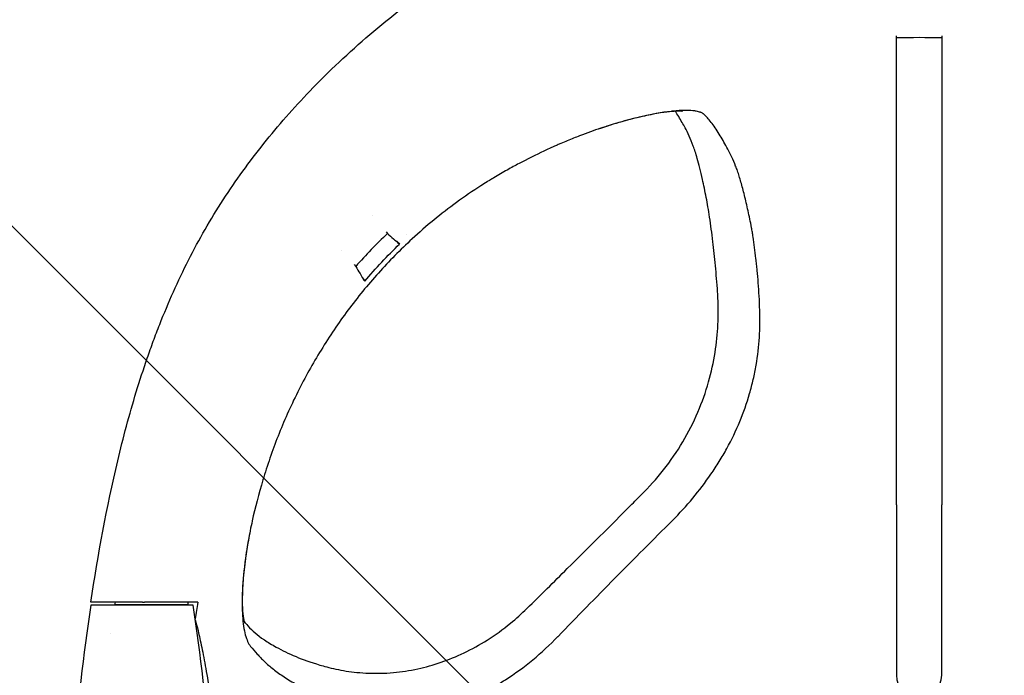
# Model space of a CAD drawing. Units: millimetres. Extents: x -875 to 875, y -3528 to 3528.
# Drawn here: x -158 to 15, y 40 to 156 of the extents above; entities that cross this region are included whole.
import ezdxf

# ---------------------------------------------------------------- set-up
doc = ezdxf.new("R2010")
doc.units = ezdxf.units.MM
doc.header["$LTSCALE"] = 20
doc.layers.add('2d', color=230, linetype='Continuous')
doc.layers.add('AS-Free_Space_Hatch', color=31, linetype='Continuous')
pattern_1 = [(315, (-875, 3528), (224.506, 224.506), [])]

msp = doc.modelspace()

# ---------------------------------------------------------------- hatches: boundary and pattern name
at = {"layer": 'AS-Free_Space_Hatch'}
h = msp.add_hatch(dxfattribs=at)
h.set_pattern_fill('ANSI31', color=256, scale=100)
h.set_pattern_definition(pattern_1)
h.paths.add_polyline_path([(875, -3028), (875, 3028), (-875, 3028), (-875, -3028)], flags=17)
h.paths.add_polyline_path([(875, 3028), (875, 3528), (-875, 3528), (-875, 3028)], flags=17)
h.paths.add_polyline_path([(875, -3528), (875, -3028), (-875, -3028), (-875, -3528)], flags=17)
h.paths.add_polyline_path([(-875, 3528), (875, 3528), (875, -3528), (-875, -3528)])
h = msp.add_hatch(dxfattribs=at)
h.set_pattern_fill('ANSI31', color=256, scale=100)
h.set_pattern_definition(pattern_1)
h.paths.add_polyline_path([(875, -3028), (875, 3028), (-875, 3028), (-875, -3028)], flags=17)
h.paths.add_polyline_path([(875, 3028), (875, 3528), (-875, 3528), (-875, 3028)], flags=17)
h.paths.add_polyline_path([(875, -3528), (875, -3028), (-875, -3028), (-875, -3528)], flags=17)
h.paths.add_polyline_path([(-875, 3528), (875, 3528), (875, -3528), (-875, -3528)])
h = msp.add_hatch(dxfattribs=at)
h.set_pattern_fill('ANSI31', color=256, scale=100)
h.set_pattern_definition(pattern_1)
h.paths.add_polyline_path([(875, -3028), (875, 3028), (-875, 3028), (-875, -3028)], flags=17)
h.paths.add_polyline_path([(875, 3028), (875, 3528), (-875, 3528), (-875, 3028)], flags=17)
h.paths.add_polyline_path([(875, -3528), (875, -3028), (-875, -3028), (-875, -3528)], flags=17)
h.paths.add_polyline_path([(-875, 3528), (875, 3528), (875, -3528), (-875, -3528)])
h = msp.add_hatch(dxfattribs=at)
h.set_pattern_fill('ANSI31', color=256, scale=100)
h.set_pattern_definition(pattern_1)
h.paths.add_polyline_path([(-875, 3528), (875, 3528), (875, -3528), (-875, -3528)])

# ---------------------------------------------------------------- linework, layer by layer
at = {"layer": '2d'}
for p, q in [((-4, 152.32), (-4, 152.72)), ((4, 152.72), (4, 152.32)), ((-93.92, 118.15), (-93.66, 117.85)), ((-99.52, 112.38), (-99.26, 112.07)), ((-4, 70.05), (-4, 40)), ((4, 40), (4, 70.05)), ((-127.92, 52.36), (-145.92, 52.36)), ((-128.82, 52.4), (-141.73, 52.4)), ((-136.84, 52.87), (-136.49, 52.87)), ((-128.82, 52.87), (-128.82, 52.4))]:
    msp.add_line(p, q, dxfattribs=at)
for centre, radius, start, end in [((194.84, 0), 344.76, 171.2637, 175.7116), ((-468.68, 0), 344.76, 4.2884, 8.7363), ((0, 40), 4, 180, 0)]:
    msp.add_arc(centre, radius, start, end, dxfattribs=at)
at = {"layer": '2d', "extrusion": (0, 0, -1)}
msp.add_ellipse((-106.26, 34.48), major_axis=(1.89, 7), ratio=0.854576, start_param=-0.000008, end_param=0.000048, dxfattribs=at)
at = {"layer": '2d'}
for points, knots in [([(-107.36, 142.95), (-103.99, 146.46), (-100.45, 149.79), (-93.06, 156.09), (-89.21, 159.06), (-81.17, 164.64), (-76.98, 167.24), (-68.21, 172), (-63.71, 174.11), (-54.51, 177.77), (-49.81, 179.33), (-40.2, 181.92), (-35.29, 182.96), (-29.05, 183.96), (-27.79, 184.14), (-25.28, 184.49), (-24.03, 184.64), (-20.25, 185.07), (-17.73, 185.3), (-12.68, 185.66), (-10.14, 185.79), (-5.07, 185.96), (-2.54, 186), (0, 186)], [0, 0, 0, 0, 0.0150542, 0.0150542, 0.0301084, 0.0301084, 0.0451627, 0.0451627, 0.0602169, 0.0602169, 0.0752711, 0.0752711, 0.0903253, 0.0903253, 0.0940889, 0.0940889, 0.0978524, 0.0978524, 0.1053796, 0.1053796, 0.1129067, 0.1129067, 0.1204338, 0.1204338, 0.1204338, 0.1204338]), ([(0, 186), (5.07, 186), (10.12, 185.84), (20.15, 185.13), (25.14, 184.58), (35.05, 183), (39.96, 181.98), (46.06, 180.34), (47.27, 179.99), (49.69, 179.27), (50.9, 178.89), (54.47, 177.71), (56.81, 176.85), (63.73, 174.1), (68.18, 172.01), (76.81, 167.34), (80.97, 164.77), (87.02, 160.58), (89.01, 159.13), (92.92, 156.13), (94.83, 154.58), (98.56, 151.41), (100.38, 149.77), (103.94, 146.42), (105.67, 144.7), (107.36, 142.95)], [0, 0, 0, 0, 0.0150681, 0.0150681, 0.0301363, 0.0301363, 0.0452044, 0.0452044, 0.0489714, 0.0489714, 0.0527385, 0.0527385, 0.0602725, 0.0602725, 0.0753407, 0.0753407, 0.0904088, 0.0904088, 0.0979429, 0.0979429, 0.1054769, 0.1054769, 0.113011, 0.113011, 0.1205451, 0.1205451, 0.1205451, 0.1205451]), ([(-4, 70.05), (-4, 74.36), (-4, 78.65), (-4, 85), (-4, 87.1), (-4, 91.27), (-4, 93.35), (-4, 96.43), (-4, 97.46), (-4, 98.99), (-4, 99.5), (-4, 100.51), (-4, 101.02), (-4, 102.53), (-4, 103.52), (-4, 105.47), (-4, 106.43), (-4, 108.32), (-4, 109.24), (-4, 111.04), (-4, 111.91), (-4, 113.19), (-4, 113.61), (-4, 114.44), (-4, 114.85), (-4, 116.06), (-4, 116.83), (-4, 119.11), (-4, 120.53), (-4, 122.16), (-4, 122.48), (-4, 123.1), (-4, 123.4), (-4, 123.98), (-4, 124.27), (-4, 124.83), (-4, 125.11), (-4, 125.94), (-4, 126.48), (-4, 127.54), (-4, 128.06), (-4, 129.57), (-4, 130.5), (-4, 131.82), (-4, 132.24), (-4, 133.06), (-4, 133.45), (-4, 134.2), (-4, 134.55), (-4, 135.23), (-4, 135.56), (-4, 136.53), (-4, 137.15), (-4, 138.29), (-4, 138.83), (-4, 140.34), (-4, 141.23), (-4, 142.44), (-4, 142.82), (-4, 143.55), (-4, 143.9), (-4, 144.91), (-4, 145.53), (-4, 146.67), (-4, 147.18), (-4, 148.14), (-4, 148.59), (-4, 149.42), (-4, 149.82), (-4, 150.97), (-4, 151.67), (-4, 152.32)], [0, 0, 0, 0, 0.0127631, 0.0127631, 0.0191447, 0.0191447, 0.0255263, 0.0255263, 0.0287171, 0.0287171, 0.0303125, 0.0303125, 0.0319078, 0.0319078, 0.0350986, 0.0350986, 0.0382894, 0.0382894, 0.0414802, 0.0414802, 0.044671, 0.044671, 0.0462664, 0.0462664, 0.0478618, 0.0478618, 0.0510526, 0.0510526, 0.0574341, 0.0574341, 0.0590295, 0.0590295, 0.0606249, 0.0606249, 0.0622203, 0.0622203, 0.0638157, 0.0638157, 0.0670065, 0.0670065, 0.0701973, 0.0701973, 0.0765788, 0.0765788, 0.0797696, 0.0797696, 0.0829604, 0.0829604, 0.0861512, 0.0861512, 0.089342, 0.089342, 0.0957235, 0.0957235, 0.1021051, 0.1021051, 0.1148683, 0.1148683, 0.1212498, 0.1212498, 0.1276314, 0.1276314, 0.1403945, 0.1403945, 0.1531577, 0.1531577, 0.1659208, 0.1659208, 0.178684, 0.178684, 0.2042102, 0.2042102, 0.2042102, 0.2042102]), ([(4, 152.32), (4, 151.68), (4, 150.98), (4, 149.84), (4, 149.44), (4, 148.61), (4, 148.17), (4, 147.21), (4, 146.7), (4, 145.57), (4, 144.96), (4, 143.96), (4, 143.61), (4, 142.88), (4, 142.51), (4, 141.71), (4, 141.29), (4, 140.41), (4, 139.94), (4, 138.95), (4, 138.41), (4, 137.57), (4, 137.28), (4, 136.67), (4, 136.36), (4, 135.72), (4, 135.39), (4, 134.72), (4, 134.37), (4, 133.64), (4, 133.25), (4, 132.44), (4, 132.02), (4, 130.71), (4, 129.78), (4, 128.28), (4, 127.77), (4, 126.71), (4, 126.18), (4, 125.36), (4, 125.09), (4, 124.53), (4, 124.25), (4, 123.69), (4, 123.4), (4, 122.8), (4, 122.49), (4, 120.89), (4, 119.5), (4, 117.63), (4, 117.24), (4, 116.47), (4, 116.08), (4, 114.9), (4, 114.08), (4, 112.37), (4, 111.49), (4, 109.68), (4, 108.76), (4, 106.87), (4, 105.9), (4, 103.95), (4, 102.97), (4, 100.96), (4, 99.95), (4, 97.89), (4, 96.85), (4, 93.72), (4, 91.61), (4, 87.37), (4, 85.23), (4, 80.93), (4, 78.77), (4, 74.42), (4, 72.23), (4, 70.05)], [0, 0, 0, 0, 0.0260558, 0.0260558, 0.0390837, 0.0390837, 0.0521116, 0.0521116, 0.0651395, 0.0651395, 0.0781674, 0.0781674, 0.0846813, 0.0846813, 0.0911953, 0.0911953, 0.0977092, 0.0977092, 0.1042232, 0.1042232, 0.1107371, 0.1107371, 0.1139941, 0.1139941, 0.1172511, 0.1172511, 0.120508, 0.120508, 0.123765, 0.123765, 0.127022, 0.127022, 0.130279, 0.130279, 0.1367929, 0.1367929, 0.1400499, 0.1400499, 0.1433068, 0.1433068, 0.1449353, 0.1449353, 0.1465638, 0.1465638, 0.1481923, 0.1481923, 0.1498208, 0.1498208, 0.1563347, 0.1563347, 0.1579632, 0.1579632, 0.1595917, 0.1595917, 0.1628487, 0.1628487, 0.1661057, 0.1661057, 0.1693626, 0.1693626, 0.1726196, 0.1726196, 0.1758766, 0.1758766, 0.1791336, 0.1791336, 0.1823905, 0.1823905, 0.1889045, 0.1889045, 0.1954184, 0.1954184, 0.2019324, 0.2019324, 0.2084463, 0.2084463, 0.2084463, 0.2084463]), ([(-145.94, 52.87), (-144.64, 61.29), (-143.13, 69.62), (-140.22, 81.89), (-139.14, 85.94), (-137.31, 91.95), (-136.66, 93.94), (-135.63, 96.91), (-135.28, 97.9), (-134.56, 99.87), (-134.18, 100.85), (-132.26, 105.73), (-130.58, 109.51), (-127.78, 115.01), (-126.81, 116.81), (-124.77, 120.35), (-123.71, 122.09), (-120.38, 127.22), (-117.99, 130.52), (-114.17, 135.3), (-112.86, 136.87), (-110.16, 139.95), (-108.77, 141.47), (-107.36, 142.95)], [0, 0, 0, 0, 0.0253488, 0.0253488, 0.0380232, 0.0380232, 0.0443604, 0.0443604, 0.047529, 0.047529, 0.0506976, 0.0506976, 0.063372, 0.063372, 0.0697092, 0.0697092, 0.0760464, 0.0760464, 0.0887208, 0.0887208, 0.095058, 0.095058, 0.1013952, 0.1013952, 0.1013952, 0.1013952]), ([(-37.81, 138.79), (-37.81, 138.79), (-37.82, 138.8), (-37.86, 138.84), (-37.88, 138.85), (-37.91, 138.88), (-37.92, 138.89), (-37.94, 138.91), (-37.95, 138.92), (-37.96, 138.92), (-37.96, 138.92), (-37.96, 138.92), (-37.97, 138.92), (-37.97, 138.92), (-37.99, 138.94), (-38.02, 138.96), (-38.07, 138.99), (-38.08, 139), (-38.12, 139.03), (-38.13, 139.04), (-38.23, 139.09), (-38.31, 139.13), (-38.42, 139.18), (-38.46, 139.2), (-38.52, 139.22), (-38.55, 139.23), (-38.58, 139.24), (-38.59, 139.25), (-38.6, 139.25), (-38.61, 139.25), (-38.61, 139.25), (-38.61, 139.25), (-38.61, 139.25), (-38.61, 139.25), (-38.61, 139.25), (-38.69, 139.28), (-38.98, 139.36), (-39.1, 139.39), (-39.34, 139.43), (-39.43, 139.45), (-39.57, 139.47), (-39.63, 139.48), (-39.71, 139.49), (-39.75, 139.49), (-39.8, 139.5), (-39.83, 139.5), (-39.84, 139.5), (-39.85, 139.5), (-39.85, 139.5), (-39.85, 139.5), (-39.85, 139.5), (-40.32, 139.55), (-40.86, 139.57), (-41.81, 139.54), (-42.16, 139.53), (-42.7, 139.49), (-42.98, 139.46), (-43.28, 139.43), (-43.48, 139.41), (-43.58, 139.4), (-45.3, 139.2), (-47.18, 138.87), (-49.83, 138.24), (-50.37, 138.11), (-51.48, 137.82), (-52.04, 137.66), (-53.19, 137.33), (-53.77, 137.16), (-54.65, 136.88), (-54.95, 136.79), (-55.39, 136.64), (-55.62, 136.57), (-55.88, 136.48), (-56.01, 136.44), (-56.08, 136.42), (-56.11, 136.41), (-56.13, 136.4), (-56.14, 136.4), (-57.23, 136.03), (-58.45, 135.59), (-60.16, 134.94), (-60.51, 134.8), (-61.23, 134.51), (-61.6, 134.36), (-62.35, 134.05), (-62.74, 133.89), (-63.23, 133.68), (-63.33, 133.63), (-63.53, 133.55), (-63.64, 133.5), (-63.95, 133.36), (-64.16, 133.27), (-66, 132.45), (-67.42, 131.76), (-68.79, 131.08), (-69.01, 130.96), (-69.23, 130.85), (-69.37, 130.78), (-69.44, 130.74), (-69.83, 130.54), (-70.15, 130.38), (-71.13, 129.85), (-71.84, 129.47), (-73.32, 128.63), (-74.11, 128.18), (-75.04, 127.61), (-75.15, 127.55), (-75.28, 127.47), (-75.31, 127.46), (-75.35, 127.43), (-75.42, 127.39), (-75.49, 127.34), (-75.72, 127.2), (-75.91, 127.09), (-76.47, 126.74), (-76.84, 126.51), (-78.66, 125.33), (-80.09, 124.36), (-84.24, 121.34), (-86.86, 119.19), (-89.32, 116.92)], [0, 0, 0, 0, 0.007813, 0.007813, 0.011719, 0.011719, 0.013672, 0.014648, 0.015137, 0.015381, 0.015503, 0.015564, 0.015564, 0.015625, 0.015625, 0.023438, 0.023438, 0.027344, 0.027344, 0.03125, 0.03125, 0.046875, 0.046875, 0.054688, 0.054688, 0.058594, 0.060547, 0.061523, 0.062012, 0.062256, 0.062378, 0.062439, 0.062439, 0.0625, 0.0625, 0.09375, 0.09375, 0.109375, 0.109375, 0.117188, 0.117188, 0.121094, 0.121094, 0.123047, 0.124023, 0.124512, 0.124756, 0.124878, 0.124939, 0.124939, 0.125, 0.125, 0.1875, 0.1875, 0.21875, 0.21875, 0.234375, 0.242188, 0.242188, 0.25, 0.25, 0.375, 0.375, 0.40625, 0.40625, 0.4375, 0.4375, 0.46875, 0.46875, 0.484375, 0.484375, 0.492188, 0.496094, 0.498047, 0.499023, 0.499512, 0.499512, 0.5, 0.5, 0.5625, 0.5625, 0.578125, 0.578125, 0.59375, 0.59375, 0.609375, 0.609375, 0.613281, 0.613281, 0.617188, 0.617188, 0.625, 0.625, 0.6875, 0.6875, 0.695313, 0.699219, 0.699219, 0.703125, 0.703125, 0.71875, 0.71875, 0.75, 0.75, 0.78125, 0.78125, 0.785156, 0.785156, 0.786133, 0.786133, 0.787109, 0.789063, 0.789063, 0.796875, 0.796875, 0.8125, 0.8125, 0.875, 0.875, 1, 1, 1, 1]), ([(-41.68, 139.39), (-41.68, 139.39), (-41.7, 139.39), (-41.79, 139.4), (-41.98, 139.42), (-42.55, 139.42), (-42.98, 139.4), (-44.07, 139.31), (-44.77, 139.23), (-46.39, 138.97), (-47.35, 138.8), (-49.47, 138.33), (-50.65, 138.04), (-53.18, 137.34), (-54.55, 136.93), (-56, 136.44), (-56.03, 136.43), (-56.05, 136.43)], [9.20874, 9.20874, 9.20874, 9.20874, 10.347676, 10.347676, 14.154635, 14.154635, 18.667015, 18.667015, 23.860174, 23.860174, 29.449931, 29.449931, 35.249593, 35.249593, 41.156837, 41.156837, 41.250834, 41.250834, 41.250834, 41.250834]), ([(-35.49, 107.53), (-35.61, 109.15), (-35.74, 110.71), (-36.02, 113.66), (-36.17, 115.06), (-36.51, 117.95), (-36.7, 119.39), (-37.1, 122.01), (-37.29, 123.12), (-37.71, 125.33), (-37.94, 126.4), (-38.47, 128.81), (-38.77, 130.02), (-39.33, 131.96), (-39.56, 132.67), (-40.01, 133.85), (-40.28, 134.51), (-40.76, 135.61), (-41, 136.09), (-41.53, 137.07), (-41.94, 137.77), (-42.58, 138.85), (-42.76, 139.15), (-42.92, 139.4)], [0, 0, 0, 0, 5.758824, 5.758824, 11.595288, 11.595288, 18.299028, 18.299028, 24.840981, 24.840981, 31.593197, 31.593197, 41.109362, 41.109362, 49.106256, 49.106256, 56.729078, 56.729078, 64.982183, 64.982183, 75.955644, 75.955644, 82.144892, 82.144892, 82.144892, 82.144892]), ([(-28.06, 104.33), (-28.09, 105.18), (-28.13, 106.02), (-28.21, 107.62), (-28.26, 108.4), (-28.38, 109.91), (-28.44, 110.64), (-28.55, 111.71), (-28.59, 112.06), (-28.66, 112.76), (-28.7, 113.1), (-28.81, 114.12), (-28.89, 114.78), (-29.05, 116.05), (-29.14, 116.65), (-29.27, 117.53), (-29.32, 117.81), (-29.41, 118.36), (-29.46, 118.63), (-29.61, 119.41), (-29.71, 119.92), (-29.92, 120.91), (-30.02, 121.4), (-30.23, 122.35), (-30.34, 122.81), (-30.65, 124.17), (-30.86, 125.02), (-31.27, 126.58), (-31.48, 127.31), (-31.79, 128.3), (-31.89, 128.61), (-32.1, 129.2), (-32.21, 129.48), (-32.53, 130.31), (-32.76, 130.84), (-33.22, 131.83), (-33.46, 132.29), (-33.92, 133.15), (-34.14, 133.56), (-34.6, 134.34), (-34.82, 134.72), (-35.28, 135.49), (-35.52, 135.87), (-35.99, 136.59), (-36.22, 136.93), (-36.91, 137.84), (-37.36, 138.35), (-37.81, 138.79)], [0.00004222, 0.00004222, 0.00004222, 0.00004222, 0.00301908, 0.00301908, 0.00599595, 0.00599595, 0.00897281, 0.00897281, 0.01046124, 0.01046124, 0.01194967, 0.01194967, 0.01492653, 0.01492653, 0.0179034, 0.0179034, 0.01939183, 0.01939183, 0.02088026, 0.02088026, 0.02385712, 0.02385712, 0.02683398, 0.02683398, 0.02981085, 0.02981085, 0.03576457, 0.03576457, 0.0417183, 0.0417183, 0.04469516, 0.04469516, 0.04767202, 0.04767202, 0.05362575, 0.05362575, 0.05957947, 0.05957947, 0.0655332, 0.0655332, 0.07148692, 0.07148692, 0.07744065, 0.07744065, 0.08339437, 0.08339437, 0.09530182, 0.09530182, 0.09530182, 0.09530182]), ([(-89.32, 116.91), (-91.4, 114.99), (-93.38, 112.98), (-96.21, 109.84), (-97.13, 108.77), (-98.91, 106.58), (-99.78, 105.47), (-101.46, 103.21), (-102.28, 102.06), (-103.86, 99.72), (-104.62, 98.53), (-106.83, 94.93), (-108.2, 92.47), (-109.46, 89.95)], [0, 0, 0, 0, 0.00850083, 0.00850083, 0.01275125, 0.01275125, 0.01700166, 0.01700166, 0.02125208, 0.02125208, 0.0255025, 0.0255025, 0.03400333, 0.03400333, 0.03400333, 0.03400333]), ([(-48.48, 72.29), (-47.08, 73.7), (-45.76, 75.21), (-43.34, 78.39), (-42.24, 80.06), (-40.28, 83.49), (-39.42, 85.26), (-37.98, 88.8), (-37.38, 90.58), (-36.45, 94.08), (-36.1, 95.81), (-35.61, 99.17), (-35.46, 100.82), (-35.34, 104.01), (-35.37, 105.57), (-35.47, 107.22), (-35.48, 107.37), (-35.49, 107.53)], [0, 0, 0, 0, 5.976112, 5.976112, 11.977277, 11.977277, 17.874464, 17.874464, 23.579334, 23.579334, 29.084244, 29.084244, 34.457641, 34.457641, 39.840231, 39.840231, 40.421663, 40.421663, 40.421663, 40.421663]), ([(-43.47, 67.29), (-42.2, 68.55), (-41, 69.86), (-38.73, 72.58), (-37.66, 73.99), (-36.16, 76.18), (-35.67, 76.92), (-34.74, 78.44), (-34.29, 79.21), (-33.01, 81.54), (-32.25, 83.12), (-30.91, 86.34), (-30.34, 87.98), (-29.62, 90.47), (-29.4, 91.31), (-29.01, 92.99), (-28.84, 93.83), (-28.41, 96.32), (-28.22, 97.96), (-28.08, 100.37), (-28.05, 101.17), (-28.03, 102.75), (-28.04, 103.52), (-28.06, 104.29)], [0, 0, 0, 0, 0.00531282, 0.00531282, 0.01062563, 0.01062563, 0.01328204, 0.01328204, 0.01593845, 0.01593845, 0.02125127, 0.02125127, 0.02656408, 0.02656408, 0.02922049, 0.02922049, 0.0318769, 0.0318769, 0.03718972, 0.03718972, 0.03984612, 0.03984612, 0.04250253, 0.04250253, 0.04250253, 0.04250253]), ([(-109.47, 89.94), (-110.78, 87.34), (-111.93, 84.74), (-113.45, 80.86), (-113.92, 79.56), (-114.59, 77.63), (-114.8, 76.99), (-115.22, 75.71), (-115.41, 75.08), (-116.36, 71.94), (-116.99, 69.53), (-117.62, 66.63), (-117.74, 66.06), (-117.97, 64.92), (-118.08, 64.36), (-118.37, 62.71), (-118.54, 61.65), (-118.96, 58.6), (-119.14, 56.73), (-119.26, 54.16), (-119.28, 53.35), (-119.27, 51.83), (-119.25, 51.12), (-119.11, 49.16), (-118.95, 48.05), (-118.59, 46.7), (-118.45, 46.3), (-118.15, 45.62), (-117.98, 45.33), (-117.79, 45.1)], [0, 0, 0, 0, 0.00869855, 0.00869855, 0.01304783, 0.01304783, 0.01522247, 0.01522247, 0.01739711, 0.01739711, 0.02609566, 0.02609566, 0.0282703, 0.0282703, 0.03044494, 0.03044494, 0.03479422, 0.03479422, 0.04349277, 0.04349277, 0.04784205, 0.04784205, 0.05219133, 0.05219133, 0.06088988, 0.06088988, 0.06523916, 0.06523916, 0.06958844, 0.06958844, 0.06958844, 0.06958844]), ([(-69.08, 51.78), (-66.71, 54.11), (-64.34, 56.45), (-58.17, 62.57), (-54.38, 66.36), (-49.89, 70.87), (-49.19, 71.58), (-48.48, 72.29)], [0, 0, 0, 0, 10.001403, 10.001403, 26.075055, 26.075055, 29.083204, 29.083204, 29.083204, 29.083204]), ([(-63.61, 46.86), (-61.95, 48.57), (-60.28, 50.28), (-56.94, 53.7), (-55.27, 55.41), (-50.23, 60.51), (-46.85, 63.9), (-43.47, 67.28)], [0, 0, 0, 0, 0.00717394, 0.00717394, 0.01434788, 0.01434788, 0.02869575, 0.02869575, 0.02869575, 0.02869575]), ([(-118.07, 64.4), (-118.35, 62.89), (-118.58, 61.44), (-118.93, 58.72), (-119.06, 57.44), (-119.21, 55.12), (-119.25, 54.06), (-119.24, 52.25), (-119.2, 51.47), (-119.08, 50.23), (-118.99, 49.75), (-118.89, 49.28), (-118.85, 49.18), (-118.85, 49.18)], [0, 0, 0, 0, 6.076754, 6.076754, 12.216937, 12.216937, 18.297327, 18.297327, 24.219088, 24.219088, 29.915311, 29.915311, 33.646296, 33.646296, 33.646296, 33.646296]), ([(-136.84, 52.87), (-137.43, 52.87), (-138.02, 52.87), (-138.89, 52.87), (-139.18, 52.87), (-139.74, 52.87), (-140.03, 52.87), (-140.85, 52.87), (-141.37, 52.87), (-142.36, 52.87), (-142.83, 52.87), (-143.68, 52.87), (-144.06, 52.87), (-144.56, 52.87), (-144.71, 52.87), (-145, 52.87), (-145.13, 52.87), (-145.47, 52.87), (-145.65, 52.87), (-145.88, 52.87), (-145.94, 52.87), (-145.94, 52.87)], [0, 0, 0, 0, 0.00176777, 0.00176777, 0.00265166, 0.00265166, 0.00353554, 0.00353554, 0.00530331, 0.00530331, 0.00707109, 0.00707109, 0.00883886, 0.00883886, 0.00972274, 0.00972274, 0.01060663, 0.01060663, 0.0123744, 0.0123744, 0.01414217, 0.01414217, 0.01414217, 0.01414217]), ([(-127.37, 52.87), (-127.4, 52.87), (-127.49, 52.87), (-127.7, 52.87), (-127.79, 52.87), (-127.98, 52.87), (-128.09, 52.87), (-128.46, 52.87), (-128.75, 52.87), (-129.43, 52.87), (-129.82, 52.87), (-130.66, 52.87), (-131.11, 52.87), (-131.84, 52.87), (-132.09, 52.87), (-132.6, 52.87), (-132.86, 52.87), (-133.66, 52.87), (-134.2, 52.87), (-135.34, 52.87), (-135.91, 52.87), (-136.49, 52.87)], [0, 0, 0, 0, 0.00170557, 0.00170557, 0.00255835, 0.00255835, 0.00341113, 0.00341113, 0.0051167, 0.0051167, 0.00682226, 0.00682226, 0.00852783, 0.00852783, 0.00938061, 0.00938061, 0.01023339, 0.01023339, 0.01193896, 0.01193896, 0.01364452, 0.01364452, 0.01364452, 0.01364452]), ([(-104.37, 41.48), (-103.35, 41.2), (-102.21, 40.95), (-99.73, 40.57), (-98.4, 40.43), (-95.61, 40.33), (-94.16, 40.35), (-91.25, 40.61), (-89.8, 40.82), (-86.97, 41.44), (-85.6, 41.82), (-82.88, 42.76), (-81.52, 43.31), (-78.79, 44.62), (-77.42, 45.38), (-74.68, 47.11), (-73.31, 48.1), (-70.99, 49.99), (-70.02, 50.87), (-69.08, 51.78)], [0, 0, 0, 0, 7.190223, 7.190223, 14.006717, 14.006717, 20.340441, 20.340441, 25.83085, 25.83085, 30.620149, 30.620149, 35.29177, 35.29177, 40.090808, 40.090808, 45.195837, 45.195837, 49.136065, 49.136065, 49.136065, 49.136065]), ([(-127.53, 49.78), (-127.37, 49.21), (-127.21, 48.59), (-126.83, 47.01), (-126.61, 46.04), (-126.16, 43.82), (-125.92, 42.57), (-125.55, 40.49), (-125.43, 39.77), (-125.17, 38.23), (-125.04, 37.42), (-124.65, 34.83), (-124.38, 32.92), (-123.98, 29.66), (-123.85, 28.52), (-123.59, 26.07), (-123.45, 24.77), (-123.26, 22.67), (-123.2, 21.93), (-123.07, 20.41), (-123.01, 19.63), (-122.83, 17.16), (-122.72, 15.39), (-122.59, 12.92), (-122.57, 12.41), (-122.52, 11.39), (-122.5, 10.87), (-122.44, 9.28), (-122.4, 8.19), (-122.36, 6.48), (-122.34, 5.9), (-122.32, 4.88), (-122.32, 4.44), (-122.31, 4)], [0.0057685, 0.0057685, 0.0057685, 0.0057685, 0.019007, 0.019007, 0.0332053, 0.0332053, 0.0474037, 0.0474037, 0.0545029, 0.0545029, 0.0616021, 0.0616021, 0.0758005, 0.0758005, 0.0828997, 0.0828997, 0.0899989, 0.0899989, 0.0935485, 0.0935485, 0.0970981, 0.0970981, 0.1041973, 0.1041973, 0.1059721, 0.1059721, 0.1077469, 0.1077469, 0.1112965, 0.1112965, 0.1130713, 0.1130713, 0.1144019, 0.1144019, 0.1144019, 0.1144019]), ([(-118.93, 49.48), (-118.72, 49.24), (-118.5, 48.99), (-117.37, 47.76), (-116.74, 47.17), (-114.73, 45.82), (-114.04, 45.4), (-112.25, 44.41), (-111.1, 43.85), (-108.58, 42.8), (-107.23, 42.31), (-105.19, 41.7), (-104.79, 41.59), (-104.37, 41.48)], [4.14192, 4.14192, 4.14192, 4.14192, 10.000275, 10.000275, 33.127125, 33.127125, 43.523704, 43.523704, 56.84303, 56.84303, 68.609899, 68.609899, 71.367911, 71.367911, 71.367911, 71.367911]), ([(-100, 34.48), (-98.98, 34.18), (-97.87, 33.92), (-95.48, 33.51), (-94.19, 33.36), (-92.44, 33.29), (-92.09, 33.28), (-91.36, 33.27), (-90.99, 33.27), (-89.86, 33.3), (-89.09, 33.35), (-87.51, 33.53), (-86.7, 33.65), (-85.03, 33.98), (-84.17, 34.18), (-81.55, 34.92), (-79.79, 35.58), (-77.17, 36.79), (-76.3, 37.23), (-74.57, 38.19), (-73.72, 38.69), (-71.21, 40.29), (-69.6, 41.46), (-66.52, 44), (-65.04, 45.37), (-63.63, 46.83)], [0.00001131, 0.00001131, 0.00001131, 0.00001131, 0.00604915, 0.00604915, 0.01208699, 0.01208699, 0.01359645, 0.01359645, 0.01510591, 0.01510591, 0.01812483, 0.01812483, 0.02114375, 0.02114375, 0.02416267, 0.02416267, 0.03020051, 0.03020051, 0.03321944, 0.03321944, 0.03623836, 0.03623836, 0.0422762, 0.0422762, 0.04831404, 0.04831404, 0.04831404, 0.04831404]), ([(-117.79, 45.1), (-117.42, 44.65), (-117.03, 44.2), (-116.41, 43.53), (-116.2, 43.31), (-115.78, 42.87), (-115.55, 42.65), (-115.09, 42.2), (-114.85, 41.98), (-114.33, 41.53), (-114.06, 41.3), (-113.19, 40.62), (-112.55, 40.17), (-111.18, 39.26), (-110.44, 38.82), (-108.84, 37.95), (-107.97, 37.51), (-106.08, 36.64), (-105.05, 36.2), (-103.32, 35.54), (-102.71, 35.33), (-101.42, 34.9), (-100.73, 34.69), (-100.01, 34.48)], [0.00000148, 0.00000148, 0.00000148, 0.00000148, 0.00872194, 0.00872194, 0.01308217, 0.01308217, 0.0174424, 0.0174424, 0.02180263, 0.02180263, 0.02616286, 0.02616286, 0.03488332, 0.03488332, 0.04360379, 0.04360379, 0.05232425, 0.05232425, 0.06104471, 0.06104471, 0.06540494, 0.06540494, 0.06976517, 0.06976517, 0.06976517, 0.06976517])]:
    msp.add_open_spline(points, degree=3, knots=knots, dxfattribs=at)
for points in [[(4, 152.32), (1.33, 152.4), (-1.33, 152.4), (-4, 152.32)], [(-42.96, 139.46), (-42.96, 139.46), (-42.96, 139.46), (-42.96, 139.46)], [(-37.81, 138.79), (-37.81, 138.79), (-37.81, 138.79), (-37.81, 138.79)], [(-56.26, 136.35), (-56.32, 136.33), (-56.38, 136.31), (-56.44, 136.29)], [(-96.22, 120.99), (-96.22, 120.99), (-96.22, 120.99), (-96.22, 120.99)], [(-93.66, 117.85), (-95.61, 116), (-97.47, 114.07), (-99.26, 112.07)], [(-93.66, 117.85), (-92.95, 117.23), (-92.29, 116.67), (-91.53, 116)], [(-91.82, 116.34), (-91.73, 116.23), (-91.63, 116.12), (-91.53, 116)], [(-90.24, 117.76), (-90.24, 117.76), (-90.24, 117.76), (-90.24, 117.76)], [(-89.32, 116.92), (-89.32, 116.91), (-89.32, 116.91), (-89.32, 116.91)], [(-101.79, 114.92), (-101.79, 114.92), (-101.79, 114.92), (-101.79, 114.92)], [(-97.67, 109.45), (-95.73, 111.73), (-93.68, 113.92), (-91.53, 116)], [(-99.26, 112.07), (-98.73, 111.2), (-98.26, 110.39), (-97.67, 109.45)], [(-97.95, 109.8), (-97.86, 109.68), (-97.76, 109.57), (-97.67, 109.45)], [(-28.06, 104.29), (-28.06, 104.3), (-28.06, 104.31), (-28.06, 104.33)], [(-109.46, 89.95), (-109.47, 89.95), (-109.47, 89.94), (-109.47, 89.94)], [(-43.47, 67.28), (-43.47, 67.28), (-43.47, 67.28), (-43.47, 67.29)], [(-141.73, 52.4), (-141.74, 52.39), (-141.74, 52.38), (-141.74, 52.36)], [(-141.65, 52.87), (-141.68, 52.71), (-141.71, 52.56), (-141.73, 52.4)], [(-128.82, 52.4), (-128.82, 52.39), (-128.82, 52.38), (-128.81, 52.36)], [(-127.06, 52.87), (-127.23, 51.9), (-127.4, 50.93), (-127.56, 49.96)], [(-127.06, 52.87), (-127.16, 52.87), (-127.27, 52.87), (-127.37, 52.87)], [(-119.14, 49.73), (-119.14, 49.73), (-119.14, 49.73), (-119.14, 49.73)], [(-142.51, 47.38), (-142.51, 47.38), (-142.51, 47.38), (-142.51, 47.38)], [(-118.79, 47.46), (-118.79, 47.46), (-118.79, 47.46), (-118.79, 47.46)], [(-63.63, 46.83), (-63.62, 46.84), (-63.61, 46.85), (-63.61, 46.86)], [(-117.79, 45.1), (-117.79, 45.1), (-117.79, 45.1), (-117.79, 45.1)]]:
    msp.add_open_spline(points, degree=3, dxfattribs=at)

doc.saveas('drawing.dxf')
